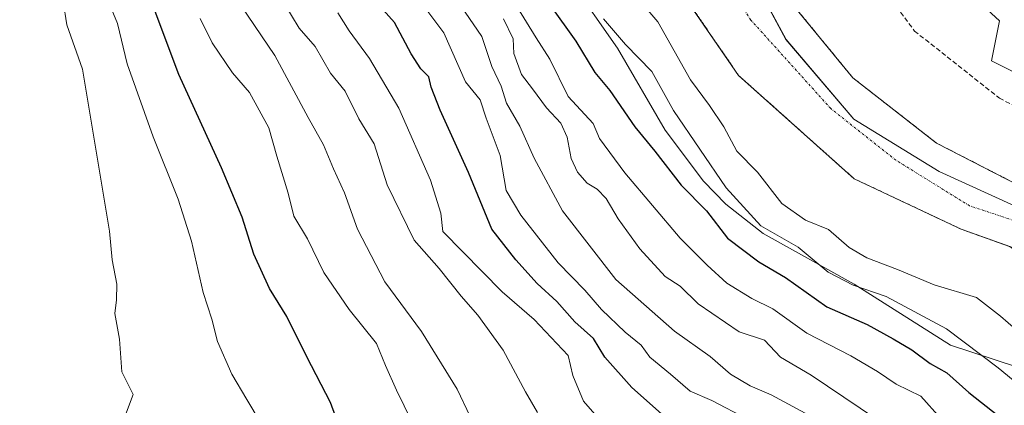
# Model space of a CAD drawing. Units: metres. Extents: x 559727 to 563167, y 4724063 to 4726407.
# Drawn here: x 560164 to 560376, y 4726032 to 4726115 of the extents above; entities that cross this region are included whole.
import ezdxf

# ---------------------------------------------------------------- set-up
doc = ezdxf.new("R2010")
doc.units = ezdxf.units.M
doc.header["$MEASUREMENT"] = 0
for name, pattern in [('TRAZO_Y_PUNTO', [1, 0.5, -0.25, 0, -0.25]), ('TRAZOS', [0.75, 0.5, -0.25]), ('TRAZOSX2', [1.5, 1, -0.5])]:
    doc.linetypes.add(name, pattern=pattern)
for name, color, linetype, lineweight in [('Arbolado forestal', 92, 'TRAZOS', 0), ('Arbolado forestal CxS', 92, 'Continuous', 0), ('Corriente natural Cxs', 5, 'Continuous', 13), ('Corriente natural eje', 5, 'TRAZO_Y_PUNTO', 0), ('Corriente natural superficial', 5, 'Continuous', 13), ('Curva de nivel maestra', 36, 'Continuous', 30), ('Curva de nivel normal', 36, 'Continuous', 0), ('Entidad de ámbito territorial', 19, 'Continuous', 0), ('Entidad de ámbito territorial CxS', 92, 'Continuous', 0), ('Espacio natural protegido', 2, 'Continuous', 13), ('Espacio natural protegido CxS', 2, 'Continuous', 0), ('Municipio', 9, 'Continuous', 13), ('Municipio CxS', 142, 'Continuous', 0), ('Senda', 19, 'TRAZOSX2', 0), ('Suelo desnudo', 252, 'Continuous', 0), ('Suelo desnudo CxS', 43, 'Continuous', 0)]:
    doc.layers.add(name, color=color, linetype=linetype, lineweight=lineweight)

# ---------------------------------------------------------------- blocks, each defined once
blk = doc.blocks.new('*U150')
at = {"layer": 'Arbolado forestal CxS', "color": 92, "linetype": 'Continuous', "lineweight": 0}
blk.add_polyline3d([(559843.19, 4726021.03, 516.58), (559796.53, 4726072.36, 519.77), (559756.86, 4726100.36, 521.56), (559748.68, 4726102, 518.39), (559735.06, 4726104.72, 518.36), (559732.71, 4726376.54, 595.49), (560249.31, 4726381.1, 509.97), (560250.94, 4726371.29, 509.23), (560255.87, 4726336.81, 509.13), (560250.94, 4726275.23, 509.82), (560263.25, 4726230.9, 507.97), (560285.42, 4726184.1, 506.92), (560292.6, 4726167.35, 507.56), (560288.31, 4726161.78, 508.29), (560293.15, 4726150.97, 509.32), (560293.95, 4726142.77, 510.68), (560304, 4726124.51, 510.67), (560319.08, 4726102.55, 510.53), (560343.95, 4726080.33, 509.96), (560366.97, 4726069.48, 510.07), (560377.45, 4726065.73, 510.33), (560383.94, 4726060.94, 510.4), (560425.82, 4726041.24, 510.56), (560462.76, 4726024, 511.3)], dxfattribs=at)
blk = doc.blocks.new('*U157')
at = {"layer": 'Arbolado forestal CxS', "color": 92, "linetype": 'Continuous', "lineweight": 0}
blk.add_polyline3d([(560381.79, 4726077.68, 509.98), (560361.68, 4726088, 510.33), (560343.69, 4726102.02, 510.26), (560326.75, 4726122.66, 509.75), (560318.82, 4726134.04, 509.34), (560319.88, 4726137.48, 508.86), (560322.26, 4726142.77, 507.7), (560320.07, 4726148.95, 507.51), (560307.87, 4726165.81, 507.69), (560300.25, 4726179.62, 507.26), (560292.31, 4726195.02, 506.73), (560284.53, 4726215.02, 506.67), (560281.98, 4726221.05, 506.27), (560280.01, 4726226.99, 506.27), (560279.1, 4726231.98, 506.36), (560275.38, 4726241.17, 506.05), (560274.16, 4726245.31, 506.08), (560272.17, 4726253.56, 505.91), (560272.13, 4726271.34, 505.85), (560275.57, 4726286.95, 505.72)], dxfattribs=at)
blk = doc.blocks.new('*U160')
at = {"layer": 'Suelo desnudo CxS', "color": 43, "linetype": 'Continuous', "lineweight": 0}
for points in [[(560377.45, 4726065.73, 510.33), (560366.97, 4726069.48, 510.07), (560343.95, 4726080.33, 509.96), (560319.08, 4726102.55, 510.53), (560304, 4726124.51, 510.67), (560293.95, 4726142.77, 510.68), (560293.15, 4726150.97, 509.32), (560288.31, 4726161.78, 508.29), (560292.6, 4726167.35, 507.56), (560292.62, 4726167.38, 507.56), (560293.68, 4726171.08, 507.62), (560293.44, 4726175.97, 507.6), (560290.88, 4726180.57, 507.48), (560275.25, 4726216.8, 506.29), (560272.44, 4726225.02, 506.11), (560271.57, 4726229.8, 506.03), (560268.01, 4726238.6, 506.21), (560266.59, 4726243.39, 506.43), (560262.65, 4726261.88, 506.45), (560262.5, 4726263.89, 506.4), (560267.63, 4726287.75, 505.71)], [(560275.57, 4726286.95, 505.72), (560272.13, 4726271.34, 505.85), (560272.17, 4726253.56, 505.91), (560274.16, 4726245.31, 506.08), (560275.38, 4726241.17, 506.05), (560279.1, 4726231.98, 506.36), (560280.01, 4726226.99, 506.27), (560281.98, 4726221.05, 506.27), (560284.53, 4726215.02, 506.67), (560292.31, 4726195.02, 506.73), (560300.25, 4726179.62, 507.26), (560307.87, 4726165.81, 507.69), (560320.07, 4726148.95, 507.51), (560322.26, 4726142.77, 507.7), (560319.88, 4726137.48, 508.86), (560318.82, 4726134.04, 509.34), (560326.75, 4726122.66, 509.75), (560343.69, 4726102.02, 510.26), (560361.68, 4726088, 510.33), (560381.79, 4726077.68, 509.98)]]:
    blk.add_polyline3d(points, dxfattribs=at)
blk = doc.blocks.new('*U161')
at = {"layer": 'Corriente natural Cxs', "color": 5, "linetype": 'Continuous', "lineweight": 13}
for points in [[(560395.81, 4726059.16, 509.83), (560366.97, 4726069.48, 510.07), (560343.95, 4726080.33, 509.96), (560319.08, 4726102.55, 510.53), (560304, 4726124.51, 510.67), (560293.95, 4726142.77, 510.68), (560293.15, 4726150.97, 509.32), (560288.31, 4726161.78, 508.29), (560292.62, 4726167.38, 507.56), (560293.68, 4726171.08, 507.62), (560293.44, 4726175.97, 507.6), (560290.88, 4726180.57, 507.48), (560275.25, 4726216.8, 506.29), (560272.44, 4726225.02, 506.11), (560271.57, 4726229.8, 506.03), (560268.01, 4726238.6, 506.21), (560266.59, 4726243.39, 506.43), (560262.65, 4726261.88, 506.45), (560262.5, 4726263.89, 506.4), (560267.63, 4726287.75, 505.71)], [(560275.57, 4726286.95, 505.72), (560272.13, 4726271.34, 505.85), (560272.17, 4726253.56, 505.91), (560274.16, 4726245.31, 506.08), (560275.38, 4726241.17, 506.05), (560279.1, 4726231.98, 506.36), (560280.01, 4726226.99, 506.27), (560281.98, 4726221.05, 506.27), (560284.53, 4726215.02, 506.67), (560292.31, 4726195.02, 506.73), (560300.25, 4726179.62, 507.26), (560307.87, 4726165.81, 507.69), (560320.07, 4726148.95, 507.51), (560322.26, 4726142.77, 507.7), (560319.88, 4726137.48, 508.86), (560318.82, 4726134.04, 509.34), (560326.75, 4726122.66, 509.75), (560343.69, 4726102.02, 510.26), (560361.68, 4726088, 510.33), (560381.79, 4726077.68, 509.98)]]:
    blk.add_polyline3d(points, dxfattribs=at)
blk = doc.blocks.new('*U165')
at = {"layer": 'Municipio CxS', "color": 142, "linetype": 'Continuous', "lineweight": 0}
blk.add_polyline3d([(559947.83, 4726378.44, 580.99), (560263.82, 4726381.23, 506.24), (560263.83, 4726380.44, 506.12), (560271.14, 4726328.24, 505.31), (560274.06, 4726301.52, 505.29), (560273.02, 4726290.66, 505.41), (560269.47, 4726274.79, 505.71), (560269.88, 4726259.55, 505.77), (560273.33, 4726242.64, 505.93), (560284.6, 4726202.13, 506.3), (560311.75, 4726142.83, 508.53), (560329.28, 4726110.26, 510.16), (560343.9, 4726093.14, 509.72), (560362.27, 4726081.86, 509.93), (560389.83, 4726069.34, 509.93), (560442.66, 4726053.47, 509.96), (560474.18, 4726043.65, 510.02), (560491.1, 4726035.09, 510.16), (560504.25, 4726020.27, 509.72)], dxfattribs=at)
blk = doc.blocks.new('*U167')
at = {"layer": 'Espacio natural protegido CxS', "color": 2, "linetype": 'Continuous', "lineweight": 0}
blk.add_polyline3d([(560243.74, 4726283.43, 512.97), (560246.49, 4726273.85, 511.27), (560249.41, 4726252.57, 510.69), (560250.33, 4726235.95, 512), (560252.76, 4726214.09, 514.63), (560257.43, 4726194.61, 515.26), (560263.04, 4726180.59, 515.38), (560267.18, 4726162.37, 517.06), (560268.17, 4726153.12, 518.96), (560270.89, 4726143.93, 520.67), (560282.72, 4726123.14, 520.36), (560293, 4726108.4, 521.06), (560303.28, 4726090.76, 522.3), (560311.55, 4726079.79, 522.15), (560316.31, 4726074.87, 521.59), (560324.37, 4726068.54, 520.24), (560343.97, 4726057.65, 519.77), (560364.67, 4726044.55, 521.64), (560383.71, 4726038.25, 516.54)], dxfattribs=at)
blk = doc.blocks.new('*U168')
at = {"layer": 'Espacio natural protegido CxS', "color": 2, "linetype": 'Continuous', "lineweight": 0}
for points in [[(560368.33, 4726120.7, 514.14), (560375.24, 4726114.27, 514.05), (560373.56, 4726105.69, 512.27), (560374.97, 4726104.99, 512.38), (560391.98, 4726096.41, 512.88)], [(560383.71, 4726038.25, 516.54), (560364.67, 4726044.55, 521.64), (560343.97, 4726057.65, 519.77), (560324.37, 4726068.54, 520.24), (560316.31, 4726074.87, 521.59), (560311.55, 4726079.79, 522.15), (560303.28, 4726090.76, 522.3), (560293, 4726108.4, 521.06), (560282.72, 4726123.14, 520.36), (560270.89, 4726143.93, 520.67), (560268.17, 4726153.12, 518.96), (560267.18, 4726162.37, 517.06), (560263.04, 4726180.59, 515.38), (560257.43, 4726194.61, 515.26), (560252.76, 4726214.09, 514.63), (560250.33, 4726235.95, 512), (560249.41, 4726252.57, 510.69), (560246.49, 4726273.85, 511.27), (560243.74, 4726283.43, 512.97)]]:
    blk.add_polyline3d(points, dxfattribs=at)
blk = doc.blocks.new('*U170')
at = {"layer": 'Municipio CxS', "color": 142, "linetype": 'Continuous', "lineweight": 0}
blk.add_polyline3d([(559947.8286, 4726378.4405, 580.9866), (560263.8203, 4726381.2326, 506.2353), (560263.83, 4726380.438, 506.1151), (560271.138, 4726328.241, 505.3051), (560274.06, 4726301.515, 505.2918), (560273.016, 4726290.658, 505.4103), (560269.467, 4726274.789, 505.7104), (560269.883, 4726259.547, 505.7704), (560273.329, 4726242.635, 505.9256), (560284.603, 4726202.13, 506.3029), (560311.746, 4726142.831, 508.5267), (560329.283, 4726110.26, 510.1595), (560343.899, 4726093.138, 509.7163), (560362.273, 4726081.863, 509.9252), (560389.832, 4726069.335, 509.9324), (560442.657, 4726053.466, 509.9639), (560474.185, 4726043.652, 510.0206), (560491.097, 4726035.091, 510.1616), (560504.251, 4726020.267, 509.7152)], dxfattribs=at)
blk = doc.blocks.new('*U172')
at = {"layer": 'Espacio natural protegido CxS', "color": 2, "linetype": 'Continuous', "lineweight": 0}
blk.add_polyline3d([(560243.7363, 4726283.4323, 512.9666), (560246.4876, 4726273.8462, 511.2743), (560249.4133, 4726252.5692, 510.6907), (560250.331, 4726235.9492, 511.9983), (560252.7627, 4726214.0901, 514.6293), (560257.4253, 4726194.607, 515.2594), (560263.0391, 4726180.5869, 515.3769), (560267.1808, 4726162.3708, 517.059), (560268.1657, 4726153.1248, 518.9647), (560270.8935, 4726143.9318, 520.6666), (560282.7222, 4726123.1406, 520.3638), (560292.999, 4726108.3974, 521.058), (560303.2787, 4726090.7582, 522.2981), (560311.5465, 4726079.7931, 522.1501), (560316.3064, 4726074.874, 521.5868), (560324.3733, 4726068.5358, 520.2418), (560343.9682, 4726057.6505, 519.7732), (560364.675, 4726044.5461, 521.6361), (560383.7069, 4726038.2528, 516.5431)], dxfattribs=at)
blk = doc.blocks.new('*U173')
at = {"layer": 'Espacio natural protegido CxS', "color": 2, "linetype": 'Continuous', "lineweight": 0}
for points in [[(560368.3252, 4726120.6991, 514.139), (560375.2441, 4726114.274, 514.0549), (560373.5562, 4726105.6857, 512.2662), (560374.967, 4726104.985, 512.3792), (560391.9819, 4726096.4067, 512.8776)], [(560383.7069, 4726038.2528, 516.5431), (560364.675, 4726044.5461, 521.6361), (560343.9682, 4726057.6505, 519.7732), (560324.3733, 4726068.5358, 520.2418), (560316.3064, 4726074.874, 521.5868), (560311.5465, 4726079.7931, 522.1501), (560303.2787, 4726090.7582, 522.2981), (560292.999, 4726108.3974, 521.058), (560282.7222, 4726123.1406, 520.3638), (560270.8935, 4726143.9318, 520.6666), (560268.1657, 4726153.1248, 518.9647), (560267.1808, 4726162.3708, 517.059), (560263.0391, 4726180.5869, 515.3769), (560257.4253, 4726194.607, 515.2594), (560252.7627, 4726214.0901, 514.6293), (560250.331, 4726235.9492, 511.9983), (560249.4133, 4726252.5692, 510.6907), (560246.4876, 4726273.8462, 511.2743), (560243.7363, 4726283.4323, 512.9666)]]:
    blk.add_polyline3d(points, dxfattribs=at)
blk = doc.blocks.new('*U183')
at = {"layer": 'Espacio natural protegido', "color": 2, "linetype": 'Continuous', "lineweight": 13}
blk.add_polyline3d([(560368.33, 4726120.7, 514.14), (560375.24, 4726114.27, 514.05), (560373.56, 4726105.69, 512.27), (560374.97, 4726104.99, 512.38), (560391.98, 4726096.41, 512.88)], dxfattribs=at)
blk = doc.blocks.new('*U190')
at = {"layer": 'Curva de nivel normal', "color": 36, "linetype": 'Continuous', "lineweight": 0}
blk.add_polyline3d([(560271.33, 4726117.39, 530), (560275.48, 4726110.67, 530), (560278.46, 4726106.07, 530), (560282.39, 4726098, 530), (560287.73, 4726092.18, 530), (560289.15, 4726089, 530), (560294.55, 4726081.59, 530), (560306.51, 4726067.57, 530), (560312.33, 4726061.74, 530), (560316.55, 4726057.84, 530), (560321.95, 4726054.57, 530), (560326.42, 4726052.37, 530), (560333.8, 4726047.08, 530), (560343.27, 4726042.23, 530), (560348.95, 4726038.85, 530), (560353.02, 4726036.11, 530), (560358.31, 4726033.55, 530), (560362.58, 4726028.8, 530)], dxfattribs=at)
blk = doc.blocks.new('*U192')
at = {"layer": 'Curva de nivel normal', "color": 36, "linetype": 'Continuous', "lineweight": 0}
blk.add_polyline3d([(560289.96, 4726114.7, 520), (560294.73, 4726109.2, 520), (560300.4, 4726103.39, 520), (560305.06, 4726094.98, 520), (560316.4, 4726078.35, 520), (560323.89, 4726070.21, 520), (560331.9, 4726065.57, 520), (560338.35, 4726060.24, 520), (560343.72, 4726057.44, 520), (560350.85, 4726055.02, 520), (560363.81, 4726048.02, 520), (560374.94, 4726039.67, 520), (560383.4, 4726032.68, 520)], dxfattribs=at)
blk = doc.blocks.new('*U203')
at = {"layer": 'Curva de nivel normal', "color": 36, "linetype": 'Continuous', "lineweight": 0}
blk.add_polyline3d([(560380.44, 4726046.46, 515), (560375.48, 4726050.77, 515), (560370.28, 4726054.74, 515), (560361.18, 4726057.5, 515), (560353.32, 4726060.78, 515), (560346.66, 4726063.28, 515), (560342.91, 4726065.53, 515), (560338.43, 4726069.37, 515), (560333.49, 4726071.44, 515), (560328.41, 4726075.02, 515), (560323.13, 4726081.74, 515), (560318.68, 4726086.29, 515), (560315.88, 4726091.49, 515), (560312.78, 4726096.05, 515), (560308.74, 4726101.62, 515), (560301.66, 4726114.1, 515), (560296.59, 4726120.13, 515)], dxfattribs=at)
blk = doc.blocks.new('*U215')
at = {"layer": 'Curva de nivel normal', "color": 36, "linetype": 'Continuous', "lineweight": 0}
blk.add_polyline3d([(560320.96, 4726028.58, 545), (560313.3, 4726032.58, 545), (560308.66, 4726034.61, 545), (560304.44, 4726038.29, 545), (560299.98, 4726041.93, 545), (560298.07, 4726044.51, 545), (560294.63, 4726047.31, 545), (560289.56, 4726052.2, 545), (560285.98, 4726056.33, 545), (560280.26, 4726062.23, 545), (560272.18, 4726072.46, 545), (560269.06, 4726077.77, 545), (560267.73, 4726085.34, 545), (560264.71, 4726093.37, 545), (560263.47, 4726097.33, 545), (560260.31, 4726101.15, 545), (560255.62, 4726111.7, 545), (560250.68, 4726118.29, 545)], dxfattribs=at)
blk = doc.blocks.new('*U217')
at = {"layer": 'Curva de nivel normal', "color": 36, "linetype": 'Continuous', "lineweight": 0}
blk.add_polyline3d([(560257.58, 4726120.12, 540), (560263.81, 4726110.96, 540), (560265.98, 4726104.49, 540), (560267.96, 4726100.26, 540), (560269.11, 4726096.56, 540), (560271.94, 4726091.64, 540), (560275.03, 4726084.72, 540), (560281.18, 4726073.45, 540), (560292.68, 4726058.63, 540), (560305.28, 4726047.52, 540), (560312.94, 4726042.06, 540), (560317.3, 4726038.29, 540), (560321.56, 4726035.77, 540), (560326.07, 4726033.86, 540), (560335.28, 4726028.9, 540)], dxfattribs=at)
blk = doc.blocks.new('*U223')
at = {"layer": 'Curva de nivel maestra', "color": 36, "linetype": 'Continuous', "lineweight": 30}
blk.add_polyline3d([(560278.42, 4726117.74, 525), (560284, 4726109.95, 525), (560288.13, 4726103.22, 525), (560291.34, 4726099.28, 525), (560296.77, 4726091.46, 525), (560301.07, 4726086.23, 525), (560306.73, 4726078.94, 525), (560312.15, 4726073.43, 525), (560316.69, 4726067.56, 525), (560323.43, 4726062.45, 525), (560329.15, 4726059.05, 525), (560338.07, 4726052.76, 525), (560346.77, 4726048.96, 525), (560352.32, 4726045.87, 525), (560356.34, 4726043.52, 525), (560360.31, 4726040.6, 525), (560363.9, 4726038.54, 525), (560368.61, 4726034.33, 525), (560375.12, 4726029.26, 525)], dxfattribs=at)

msp = doc.modelspace()

# ---------------------------------------------------------------- linework, layer by layer
at = {"layer": 'Arbolado forestal', "color": 92, "linetype": 'TRAZOS', "lineweight": 0}
for points in [[(560381.79, 4726077.68, 509.98), (560361.68, 4726088, 510.33), (560343.69, 4726102.02, 510.26), (560326.75, 4726122.66, 509.75), (560318.82, 4726134.04, 509.34), (560319.88, 4726137.48, 508.86), (560322.26, 4726142.77, 507.7), (560320.07, 4726148.95, 507.51), (560307.86, 4726165.81, 507.69), (560300.25, 4726179.62, 507.26), (560292.31, 4726195.02, 506.73), (560284.53, 4726215.02, 506.67), (560281.98, 4726221.05, 506.27), (560280.01, 4726226.99, 506.27), (560279.1, 4726231.98, 506.36), (560275.38, 4726241.17, 506.05), (560274.16, 4726245.31, 506.08), (560272.17, 4726253.56, 505.91), (560272.13, 4726271.34, 505.85), (560275.57, 4726286.95, 505.72)], [(560292.6, 4726167.35, 507.56), (560288.31, 4726161.78, 508.29), (560293.15, 4726150.97, 509.32), (560293.95, 4726142.77, 510.68), (560304, 4726124.51, 510.67), (560319.08, 4726102.55, 510.53), (560343.95, 4726080.33, 509.96), (560366.97, 4726069.48, 510.07), (560377.45, 4726065.73, 510.33)]]:
    msp.add_polyline3d(points, dxfattribs=at)
at = {"layer": 'Corriente natural eje', "color": 5, "linetype": 'TRAZO_Y_PUNTO', "lineweight": 0}
msp.add_polyline3d([(560489.57, 4726028.68, 510.07), (560476.36, 4726034.32, 510.25), (560453.17, 4726047.12, 509.97), (560431.72, 4726056.43, 509.65), (560413.54, 4726060.75, 509.53), (560391.84, 4726066.83, 509.83), (560368.82, 4726074.51, 509.51), (560352.95, 4726084.3, 510.05), (560338.93, 4726095.41, 509.58), (560321.73, 4726114.46, 510.56), (560311.14, 4726130.33, 510.03), (560306.91, 4726143.56, 509.14), (560305.85, 4726155.73, 507.44), (560300.6, 4726170.3, 507.43), (560291.67, 4726188.83, 506.69), (560276.46, 4726226.37, 506.04), (560267.62, 4726257.51, 505.78), (560270.28, 4726278.66, 505.69), (560273.88, 4726298.98, 505.28), (560271.13, 4726320.78, 505.23), (560265.78, 4726343.97, 505.47), (560263.93, 4726377.27, 505.83), (560264.32, 4726381.24, 506.23)], dxfattribs=at)
at = {"layer": 'Corriente natural superficial', "color": 5, "linetype": 'Continuous', "lineweight": 13}
for points in [[(560487.39, 4726023.23, 510.56), (560471.45, 4726032.43, 510.57), (560451.37, 4726043.79, 510.11), (560446.88, 4726046, 510.2), (560437.77, 4726049.15, 509.72), (560432.37, 4726051.79, 509.69), (560423.33, 4726052.02, 509.67), (560395.81, 4726059.16, 509.83), (560366.97, 4726069.48, 510.07), (560343.95, 4726080.33, 509.96), (560319.08, 4726102.55, 510.53), (560304, 4726124.51, 510.67), (560293.95, 4726142.77, 510.68), (560293.15, 4726150.97, 509.32)], [(560319.88, 4726137.48, 508.86), (560318.82, 4726134.04, 509.34), (560326.75, 4726122.66, 509.75), (560343.69, 4726102.02, 510.26), (560361.68, 4726088, 510.33), (560381.79, 4726077.68, 509.98), (560405.38, 4726069.59, 510.63), (560415.1, 4726067.18, 509.92), (560419.87, 4726065.69, 510.05), (560430.71, 4726060.78, 509.85), (560436.29, 4726058.59, 509.69), (560440.77, 4726056.36, 509.96), (560450.53, 4726052.92, 510.07), (560462.79, 4726046.52, 509.82), (560473.82, 4726040.08, 510.11), (560488.71, 4726034.14, 510.2), (560496.65, 4726026.87, 509.91)]]:
    msp.add_polyline3d(points, dxfattribs=at)
at = {"layer": 'Curva de nivel maestra', "color": 36, "linetype": 'Continuous', "lineweight": 30}
for points in [[(560234.71, 4726022.56, 575), (560231.23, 4726032.18, 575), (560226.1, 4726042.04, 575), (560221.82, 4726050.66, 575), (560218.07, 4726056.7, 575), (560214.74, 4726064.1, 575), (560212.22, 4726072.07, 575), (560207.74, 4726082.67, 575), (560198.54, 4726102.72, 575), (560192.2, 4726119.8, 575), (560189.84, 4726124.78, 575), (560185.05, 4726130.16, 575), (560178.42, 4726139.4, 575), (560172.3, 4726151.57, 575), (560171.14, 4726157.02, 575), (560170.77, 4726163.23, 575), (560170.08, 4726168.16, 575), (560169.44, 4726178.55, 575), (560170.65, 4726184.19, 575), (560170.8, 4726187.4, 575), (560168.52, 4726191.96, 575), (560165.83, 4726196.78, 575), (560163.09, 4726203.31, 575)], [(560305.08, 4726027.45, 550), (560296.06, 4726035.43, 550), (560290.26, 4726041.92, 550), (560287.82, 4726045.93, 550), (560283.81, 4726049.56, 550), (560279.92, 4726053.88, 550), (560275.72, 4726057.76, 550), (560271.12, 4726062.88, 550), (560265.94, 4726069.45, 550), (560260.91, 4726081.66, 550), (560254.84, 4726095.09, 550), (560252.88, 4726100.06, 550), (560252.39, 4726102.25, 550), (560250.66, 4726103.97, 550), (560248.6, 4726107.19, 550), (560244.98, 4726113.91, 550), (560240.65, 4726118.77, 550)]]:
    msp.add_polyline3d(points, dxfattribs=at)
at = {"layer": 'Curva de nivel normal', "color": 36, "linetype": 'Continuous', "lineweight": 0}
for points in [[(560216.1, 4726028, 580), (560213.18, 4726032.81, 580), (560210, 4726038.28, 580), (560206.89, 4726045.28, 580), (560205.65, 4726050.13, 580), (560203.83, 4726055.84, 580), (560201.28, 4726066.92, 580), (560198.45, 4726075.96, 580), (560193.01, 4726089.36, 580), (560187.44, 4726105.05, 580), (560185.36, 4726113.71, 580), (560183.25, 4726118.78, 580), (560179.9, 4726124.2, 580), (560176.07, 4726130.61, 580), (560171.31, 4726137.61, 580), (560169.4, 4726142.82, 580), (560167.88, 4726146.33, 580), (560166.68, 4726150.49, 580), (560164.07, 4726155.83, 580)], [(560187.06, 4726029.5, 585), (560188.74, 4726033.93, 585), (560186.27, 4726038.78, 585), (560185.76, 4726045.79, 585), (560184.79, 4726051.32, 585), (560185.16, 4726054.28, 585), (560185.18, 4726057.66, 585), (560184.24, 4726062.89, 585), (560183.63, 4726069.06, 585), (560177.8, 4726103.91, 585), (560174.45, 4726113.43, 585), (560173.65, 4726118.46, 585), (560170.62, 4726123.23, 585), (560167.63, 4726126.23, 585), (560164.56, 4726131.4, 585), (560162.69, 4726136.42, 585)], [(560261.28, 4726029.19, 565), (560258.47, 4726035.08, 565), (560250.84, 4726047.43, 565), (560242.94, 4726058.17, 565), (560237.05, 4726069.45, 565), (560234.24, 4726077.32, 565), (560231.88, 4726082.45, 565), (560229.67, 4726087.64, 565), (560226.4, 4726093.48, 565), (560219.22, 4726106.86, 565), (560212.01, 4726117.55, 565)], [(560221.19, 4726118.21, 560), (560224.43, 4726112.73, 560), (560227.92, 4726108.78, 560), (560231.2, 4726103.05, 560), (560234.37, 4726099.2, 560), (560237.31, 4726093.24, 560), (560240.58, 4726087.85, 560), (560243.42, 4726079.02, 560), (560249.26, 4726067.12, 560), (560254.6, 4726061, 560), (560259.33, 4726055.04, 560), (560262.94, 4726050.97, 560), (560268.36, 4726043.42, 560), (560273.17, 4726034.5, 560), (560275.8, 4726030.02, 560)], [(560203.12, 4726114.77, 570), (560205.72, 4726109.56, 570), (560210.11, 4726103.14, 570), (560213.76, 4726098.86, 570), (560217.93, 4726091.3, 570), (560219.69, 4726085.2, 570), (560222.07, 4726077.23, 570), (560223.34, 4726072.27, 570), (560226.26, 4726067.39, 570), (560229.81, 4726060.13, 570), (560235.22, 4726052.17, 570), (560241.1, 4726044.84, 570), (560243.05, 4726040.16, 570), (560245.4, 4726034.81, 570), (560250.48, 4726024.6, 570)], [(560290.61, 4726026.81, 555), (560285.71, 4726032.5, 555), (560283.37, 4726037.99, 555), (560282.39, 4726042.26, 555), (560275.06, 4726050.07, 555), (560268.18, 4726055.98, 555), (560255.4, 4726069, 555), (560254.95, 4726072.9, 555), (560252.75, 4726080.03, 555), (560245.92, 4726095.53, 555), (560239.59, 4726106.2, 555), (560235.21, 4726112.14, 555), (560232.76, 4726116.03, 555)], [(560268.46, 4726114.76, 535), (560270.56, 4726110.44, 535), (560270.71, 4726107.3, 535), (560272.35, 4726102.78, 535), (560274.69, 4726099.68, 535), (560277.72, 4726095.55, 535), (560280.77, 4726092.29, 535), (560282.18, 4726089.28, 535), (560283.06, 4726084.71, 535), (560284.36, 4726081.72, 535), (560286.5, 4726079.4, 535), (560288.62, 4726078.1, 535), (560290.59, 4726076.05, 535), (560293.16, 4726071.72, 535), (560297.84, 4726065.22, 535), (560303.29, 4726059.28, 535), (560306.49, 4726057.24, 535), (560310.36, 4726053.4, 535), (560319.17, 4726047.41, 535), (560324.62, 4726045.57, 535), (560328.09, 4726041.96, 535), (560334.72, 4726038.03, 535), (560348.75, 4726028.56, 535)]]:
    msp.add_polyline3d(points, dxfattribs=at)
at = {"layer": 'Entidad de ámbito territorial', "color": 19, "linetype": 'Continuous', "lineweight": 0}
msp.add_polyline3d([(560263.82, 4726381.23, 506.24), (560263.83, 4726380.44, 506.12), (560271.14, 4726328.24, 505.31), (560274.06, 4726301.52, 505.29), (560273.02, 4726290.66, 505.41), (560269.47, 4726274.79, 505.71), (560269.88, 4726259.55, 505.77), (560273.33, 4726242.64, 505.93), (560284.6, 4726202.13, 506.3), (560311.75, 4726142.83, 508.53), (560329.28, 4726110.26, 510.16), (560343.9, 4726093.14, 509.72), (560362.27, 4726081.86, 509.93), (560389.83, 4726069.34, 509.93), (560442.66, 4726053.47, 509.96), (560474.18, 4726043.65, 510.02), (560491.1, 4726035.09, 510.16), (560504.25, 4726020.27, 509.72)], dxfattribs=at)
msp.add_polyline3d([(560263.82, 4726381.23, 506.24), (560263.83, 4726380.44, 506.12), (560271.14, 4726328.24, 505.31), (560274.06, 4726301.52, 505.29), (560273.02, 4726290.66, 505.41), (560269.47, 4726274.79, 505.71), (560269.88, 4726259.55, 505.77), (560273.33, 4726242.64, 505.93), (560284.6, 4726202.13, 506.3), (560311.75, 4726142.83, 508.53), (560329.28, 4726110.26, 510.16), (560343.9, 4726093.14, 509.72), (560362.27, 4726081.86, 509.93), (560389.83, 4726069.34, 509.93), (560442.66, 4726053.47, 509.96), (560474.18, 4726043.65, 510.02), (560491.1, 4726035.09, 510.16), (560504.25, 4726020.27, 509.72)], dxfattribs=at)
at = {"layer": 'Entidad de ámbito territorial CxS', "color": 92, "linetype": 'Continuous', "lineweight": 0}
for points in [[(560504.25, 4726020.27, 509.72), (560491.1, 4726035.09, 510.16), (560474.18, 4726043.65, 510.02), (560442.66, 4726053.47, 509.96), (560389.83, 4726069.34, 509.93), (560362.27, 4726081.86, 509.93), (560343.9, 4726093.14, 509.72), (560329.28, 4726110.26, 510.16), (560311.75, 4726142.83, 508.53), (560284.6, 4726202.13, 506.3), (560273.33, 4726242.64, 505.93), (560269.88, 4726259.55, 505.77), (560269.47, 4726274.79, 505.71), (560273.02, 4726290.66, 505.41), (560274.06, 4726301.52, 505.29), (560271.14, 4726328.24, 505.31), (560263.83, 4726380.44, 506.12), (560263.82, 4726381.23, 506.24), (561293.37, 4726390.33, 499.38)], [(560504.25, 4726020.27, 509.72), (560491.1, 4726035.09, 510.16), (560474.18, 4726043.65, 510.02), (560442.66, 4726053.47, 509.96), (560389.83, 4726069.34, 509.93), (560362.27, 4726081.86, 509.93), (560343.9, 4726093.14, 509.72), (560329.28, 4726110.26, 510.16), (560311.75, 4726142.83, 508.53), (560284.6, 4726202.13, 506.3), (560273.33, 4726242.63, 505.93), (560269.88, 4726259.55, 505.77), (560269.47, 4726274.79, 505.71), (560273.02, 4726290.66, 505.41), (560274.06, 4726301.52, 505.29), (560271.14, 4726328.24, 505.31), (560263.83, 4726380.44, 506.12), (560263.82, 4726381.23, 506.24), (561293.37, 4726390.33, 499.38)], [(559947.83, 4726378.44, 580.99), (560232.33, 4726380.95, 520.38), (560263.82, 4726381.23, 506.24), (560263.83, 4726380.44, 506.12), (560271.14, 4726328.24, 505.31), (560274.06, 4726301.52, 505.29), (560273.02, 4726290.66, 505.41), (560269.47, 4726274.79, 505.71), (560269.88, 4726259.55, 505.77), (560273.33, 4726242.64, 505.93), (560284.6, 4726202.13, 506.3), (560311.75, 4726142.83, 508.53), (560329.28, 4726110.26, 510.16), (560343.9, 4726093.14, 509.72), (560362.27, 4726081.86, 509.93), (560389.83, 4726069.34, 509.93), (560442.66, 4726053.47, 509.96), (560474.18, 4726043.65, 510.02), (560491.1, 4726035.09, 510.16), (560504.25, 4726020.27, 509.72)], [(559947.83, 4726378.44, 580.99), (560232.33, 4726380.95, 520.38), (560263.82, 4726381.23, 506.24), (560263.83, 4726380.44, 506.12), (560271.14, 4726328.24, 505.31), (560274.06, 4726301.52, 505.29), (560273.02, 4726290.66, 505.41), (560269.47, 4726274.79, 505.71), (560269.88, 4726259.55, 505.77), (560273.33, 4726242.63, 505.93), (560284.6, 4726202.13, 506.3), (560311.75, 4726142.83, 508.53), (560329.28, 4726110.26, 510.16), (560343.9, 4726093.14, 509.72), (560362.27, 4726081.86, 509.93), (560389.83, 4726069.34, 509.93), (560442.66, 4726053.47, 509.96), (560474.18, 4726043.65, 510.02), (560491.1, 4726035.09, 510.16), (560504.25, 4726020.27, 509.72)]]:
    msp.add_polyline3d(points, dxfattribs=at)
at = {"layer": 'Espacio natural protegido', "color": 2, "linetype": 'Continuous', "lineweight": 13}
msp.add_polyline3d([(560383.71, 4726038.25, 516.54), (560364.67, 4726044.55, 521.64), (560343.97, 4726057.65, 519.77), (560324.37, 4726068.54, 520.24), (560316.31, 4726074.87, 521.59), (560311.55, 4726079.79, 522.15), (560303.28, 4726090.76, 522.3), (560293, 4726108.4, 521.06), (560282.72, 4726123.14, 520.36), (560270.89, 4726143.93, 520.67), (560268.17, 4726153.12, 518.96), (560267.18, 4726162.37, 517.06), (560263.04, 4726180.59, 515.38), (560257.43, 4726194.61, 515.26), (560252.76, 4726214.09, 514.63), (560250.33, 4726235.95, 512), (560249.41, 4726252.57, 510.69), (560246.49, 4726273.85, 511.27), (560243.74, 4726283.43, 512.97)], dxfattribs=at)
msp.add_polyline3d([(560383.71, 4726038.25, 516.54), (560364.67, 4726044.55, 521.64), (560343.97, 4726057.65, 519.77), (560324.37, 4726068.54, 520.24), (560316.31, 4726074.87, 521.59), (560311.55, 4726079.79, 522.15), (560303.28, 4726090.76, 522.3), (560293, 4726108.4, 521.06), (560282.72, 4726123.14, 520.36), (560270.89, 4726143.93, 520.67), (560268.17, 4726153.12, 518.96), (560267.18, 4726162.37, 517.06), (560263.04, 4726180.59, 515.38), (560257.43, 4726194.61, 515.26), (560252.76, 4726214.09, 514.63), (560250.33, 4726235.95, 512), (560249.41, 4726252.57, 510.69), (560246.49, 4726273.85, 511.27), (560243.74, 4726283.43, 512.97)], dxfattribs=at)
at = {"layer": 'Municipio', "color": 9, "linetype": 'Continuous', "lineweight": 13}
msp.add_polyline3d([(560263.82, 4726381.23, 506.24), (560263.83, 4726380.44, 506.12), (560271.14, 4726328.24, 505.31), (560274.06, 4726301.52, 505.29), (560273.02, 4726290.66, 505.41), (560269.47, 4726274.79, 505.71), (560269.88, 4726259.55, 505.77), (560273.33, 4726242.64, 505.93), (560284.6, 4726202.13, 506.3), (560311.75, 4726142.83, 508.53), (560329.28, 4726110.26, 510.16), (560343.9, 4726093.14, 509.72), (560362.27, 4726081.86, 509.93), (560389.83, 4726069.34, 509.93), (560442.66, 4726053.47, 509.96), (560474.18, 4726043.65, 510.02), (560491.1, 4726035.09, 510.16), (560504.25, 4726020.27, 509.72)], dxfattribs=at)
msp.add_polyline3d([(560263.82, 4726381.23, 506.24), (560263.83, 4726380.44, 506.12), (560271.14, 4726328.24, 505.31), (560274.06, 4726301.52, 505.29), (560273.02, 4726290.66, 505.41), (560269.47, 4726274.79, 505.71), (560269.88, 4726259.55, 505.77), (560273.33, 4726242.64, 505.93), (560284.6, 4726202.13, 506.3), (560311.75, 4726142.83, 508.53), (560329.28, 4726110.26, 510.16), (560343.9, 4726093.14, 509.72), (560362.27, 4726081.86, 509.93), (560389.83, 4726069.34, 509.93), (560442.66, 4726053.47, 509.96), (560474.18, 4726043.65, 510.02), (560491.1, 4726035.09, 510.16), (560504.25, 4726020.27, 509.72)], dxfattribs=at)
at = {"layer": 'Municipio CxS', "color": 142, "linetype": 'Continuous', "lineweight": 0}
for points in [[(560504.25, 4726020.27, 509.72), (560491.1, 4726035.09, 510.16), (560474.18, 4726043.65, 510.02), (560442.66, 4726053.47, 509.96), (560389.83, 4726069.34, 509.93), (560362.27, 4726081.86, 509.93), (560343.9, 4726093.14, 509.72), (560329.28, 4726110.26, 510.16), (560311.75, 4726142.83, 508.53), (560284.6, 4726202.13, 506.3), (560273.33, 4726242.64, 505.93), (560269.88, 4726259.55, 505.77), (560269.47, 4726274.79, 505.71), (560273.02, 4726290.66, 505.41), (560274.06, 4726301.52, 505.29), (560271.14, 4726328.24, 505.31), (560263.83, 4726380.44, 506.12), (560263.82, 4726381.23, 506.24), (561293.37, 4726390.33, 499.38)], [(560504.25, 4726020.27, 509.72), (560491.1, 4726035.09, 510.16), (560474.18, 4726043.65, 510.02), (560442.66, 4726053.47, 509.96), (560389.83, 4726069.34, 509.93), (560362.27, 4726081.86, 509.93), (560343.9, 4726093.14, 509.72), (560329.28, 4726110.26, 510.16), (560311.75, 4726142.83, 508.53), (560284.6, 4726202.13, 506.3), (560273.33, 4726242.63, 505.93), (560269.88, 4726259.55, 505.77), (560269.47, 4726274.79, 505.71), (560273.02, 4726290.66, 505.41), (560274.06, 4726301.52, 505.29), (560271.14, 4726328.24, 505.31), (560263.83, 4726380.44, 506.12), (560263.82, 4726381.23, 506.24), (561293.37, 4726390.33, 499.38)]]:
    msp.add_polyline3d(points, dxfattribs=at)
at = {"layer": 'Senda', "color": 19, "linetype": 'TRAZOSX2', "lineweight": 0}
msp.add_polyline3d([(560306.53, 4726295.69, 514.99), (560306.7, 4726283.94, 514.34), (560307.04, 4726244.27, 514.34), (560309.64, 4726211.7, 514.7), (560319.94, 4726172.52, 512.58), (560329.81, 4726148.66, 510.44), (560356.95, 4726112.11, 511), (560375.23, 4726097.67, 511.23), (560394.06, 4726087.76, 511.61), (560410.44, 4726081.69, 512.03), (560430.57, 4726077.7, 514.65), (560458.4, 4726074.43, 517.9), (560469.67, 4726070.75, 518.49)], dxfattribs=at)
at = {"layer": 'Suelo desnudo', "color": 252, "linetype": 'Continuous', "lineweight": 0}
for points in [[(560381.79, 4726077.68, 509.98), (560361.68, 4726088, 510.33), (560343.69, 4726102.02, 510.26), (560326.75, 4726122.66, 509.75), (560318.82, 4726134.04, 509.34), (560319.88, 4726137.48, 508.86), (560322.26, 4726142.77, 507.7), (560320.07, 4726148.95, 507.51), (560307.86, 4726165.81, 507.69), (560300.25, 4726179.62, 507.26), (560292.31, 4726195.02, 506.73), (560284.53, 4726215.02, 506.67), (560281.98, 4726221.05, 506.27), (560280.01, 4726226.99, 506.27), (560279.1, 4726231.98, 506.36), (560275.38, 4726241.17, 506.05), (560274.16, 4726245.31, 506.08), (560272.17, 4726253.56, 505.91), (560272.13, 4726271.34, 505.85), (560275.57, 4726286.95, 505.72)], [(560292.6, 4726167.35, 507.56), (560288.31, 4726161.78, 508.29), (560293.15, 4726150.97, 509.32), (560293.95, 4726142.77, 510.68), (560304, 4726124.51, 510.67), (560319.08, 4726102.55, 510.53), (560343.95, 4726080.33, 509.96), (560366.97, 4726069.48, 510.07), (560377.45, 4726065.73, 510.33)]]:
    msp.add_polyline3d(points, dxfattribs=at)

# ---------------------------------------------------------------- block references
at = {"layer": 'Arbolado forestal CxS', "color": 92, "linetype": 'Continuous', "lineweight": 0}
for name in ['*U150', '*U157']:
    msp.add_blockref(name, (0, 0), dxfattribs=at)
at = {"layer": 'Corriente natural Cxs', "color": 5, "linetype": 'Continuous', "lineweight": 13}
msp.add_blockref('*U161', (0, 0), dxfattribs=at)
at = {"layer": 'Curva de nivel maestra', "color": 36, "linetype": 'Continuous', "lineweight": 30}
msp.add_blockref('*U223', (0, 0), dxfattribs=at)
at = {"layer": 'Curva de nivel normal', "color": 36, "linetype": 'Continuous', "lineweight": 0}
for name in ['*U215', '*U217', '*U190', '*U192', '*U203']:
    msp.add_blockref(name, (0, 0), dxfattribs=at)
at = {"layer": 'Espacio natural protegido', "color": 2, "linetype": 'Continuous', "lineweight": 13}
msp.add_blockref('*U183', (0, 0), dxfattribs=at)
at = {"layer": 'Espacio natural protegido CxS', "color": 2, "linetype": 'Continuous', "lineweight": 0}
for name in ['*U167', '*U172', '*U168', '*U173']:
    msp.add_blockref(name, (0, 0), dxfattribs=at)
at = {"layer": 'Municipio CxS', "color": 142, "linetype": 'Continuous', "lineweight": 0}
for name in ['*U165', '*U170']:
    msp.add_blockref(name, (0, 0), dxfattribs=at)
at = {"layer": 'Suelo desnudo CxS', "color": 43, "linetype": 'Continuous', "lineweight": 0}
msp.add_blockref('*U160', (0, 0), dxfattribs=at)

doc.saveas('drawing.dxf')
